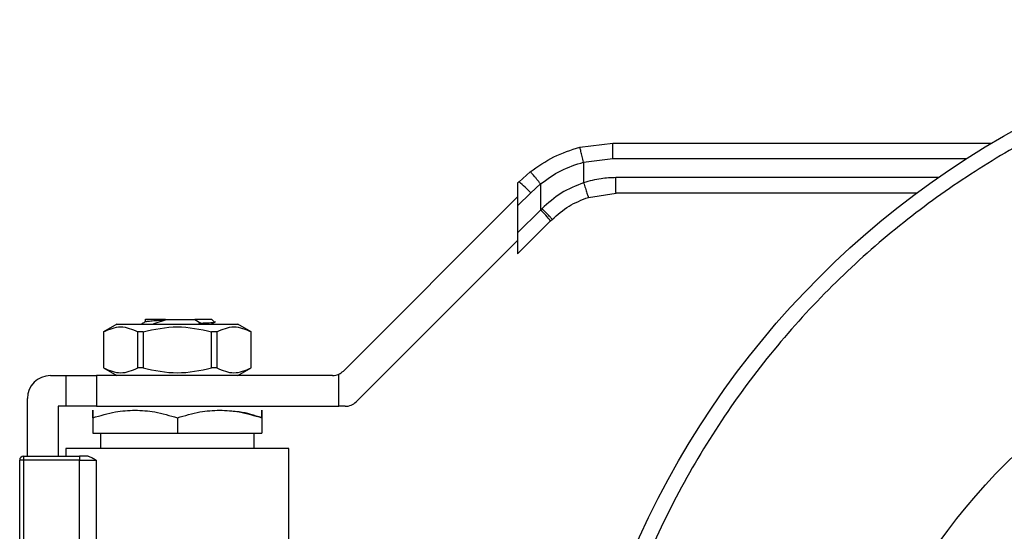
# Model space of a CAD drawing. Extents: x 0.4 to 10.6, y 0.4 to 8.1.
# Drawn here: x 4 to 4.2, y 3 to 3 of the extents above; entities that cross this region are included whole.
import ezdxf

# ---------------------------------------------------------------- set-up
doc = ezdxf.new("R2010")
doc.units = 0
doc.linetypes.add('SLD-SOLID', pattern=[0])
doc.layers.get('0').update_dxf_attribs({"linetype": 'CONTINUOUS'})

msp = doc.modelspace()

# ---------------------------------------------------------------- linework, layer by layer
at = {"color": 7, "linetype": 'SLD-SOLID'}
for p, q in [((4.08307327543722, 3.022081043503154), (4.088698014015316, 3.022790941080134)), ((4.088698014015316, 3.022790941080134), (4.153366785178375, 3.022790941080134)), ((4.083714103589874, 3.019538674650593), (4.088686632813459, 3.020166263845074)), ((4.083714103589874, 3.019538674650593), (4.083714103589874, 3.016021629057582)), ((4.074599364439674, 3.017864738432492), (4.072690607823127, 3.016160471898103)), ((4.072690607823127, 3.016160471898103), (4.072454614104902, 3.015924497735207)), ((4.072454614104902, 3.015924497735207), (4.072454614104902, 3.012077064847747)), ((4.074682122594756, 3.014304553782272), (4.076369591100976, 3.015811213710541)), ((4.076369591100976, 3.015811213710541), (4.076369591100976, 3.011352226998913)), ((4.042711544366048, 2.9838615205739), (4.072454614104902, 3.013604590312753)), ((4.072454614104902, 3.012077064847747), (4.074682122594756, 3.014304553782272)), ((4.084527761745981, 3.013522614370858), (4.089241534847628, 3.014260749843854)), ((4.140561955323085, 3.014260749843854), (4.089241534847628, 3.014260749843854)), ((4.072454614104902, 3.012077064847747), (4.072454614104902, 3.00743725000284)), ((4.076369591100976, 3.011352226998913), (4.072454614104902, 3.00743725000284)), ((4.076612781180512, 3.011600286355533), (4.076369591100976, 3.011352226998913)), ((4.078089912561008, 3.009496289327753), (4.072454614104902, 3.003860990871646)), ((4.078089912561008, 3.009496289327753), (4.078337835030321, 3.009744192241735)), ((4.072454614104902, 3.0061808982941), (4.044885901469911, 2.978612185659109)), ((4.072454614104902, 3.00743725000284), (4.072454614104902, 3.003860990871646)), ((4.008887727101671, 2.992733558527805), (4.008887727101671, 2.992253592516858)), ((4.01238083697119, 2.99267281967391), (4.017266188535192, 2.99267281967391)), ((4.012381775627014, 2.992672858784569), (4.012383770270638, 2.992613606135727)), ((4.017266129869203, 2.99267281967391), (4.017575553850267, 2.99267281967391)), ((4.017266168979863, 2.992672741452591), (4.017388507122158, 2.992642919574874)), ((4.017388526677487, 2.992643036906852), (4.018417058795796, 2.992055555693485)), ((4.017575710292904, 2.99267280011858), (4.017388546232817, 2.992643017351522)), ((4.020289246945897, 2.99267281967391), (4.020726621448865, 2.992235464726272)), ((4.004058362446459, 2.991885424325524), (4.001785329149179, 2.990573085707993)), ((4.004058362446459, 2.991885424325524), (4.014383752500006, 2.991885424325524)), ((4.014383752500006, 2.991885424325524), (4.024709142553553, 2.991885424325524)), ((4.018416667689204, 2.992056513904638), (4.01796220182812, 2.991885424325524)), ((4.020145006834393, 2.991885424325524), (4.020888930684966, 2.99231675623163)), ((4.026982175850833, 2.990573085707993), (4.024709142553553, 2.991885424325524)), ((4.001785329149179, 2.990573085707993), (4.001785329149179, 2.98440511962753)), ((4.001795497920598, 2.990573085707993), (4.001785329149179, 2.990573085707993)), ((4.001795497920598, 2.990573085707993), (4.001795497920598, 2.98440511962753)), ((4.008528026368077, 2.990573085707993), (4.007651224052527, 2.990573085707993)), ((4.007651224052527, 2.98440511962753), (4.007651224052527, 2.990573085707993)), ((4.008528026368077, 2.990573085707993), (4.008528026368077, 2.98440511962753)), ((4.021116280947485, 2.990573085707993), (4.020239459076606, 2.990573085707993)), ((4.020239459076606, 2.98440511962753), (4.020239459076606, 2.990573085707993)), ((4.021116280947485, 2.990573085707993), (4.021116280947485, 2.98440511962753)), ((4.026982175850833, 2.990573085707993), (4.026972007079415, 2.990573085707993)), ((4.026972007079415, 2.98440511962753), (4.026972007079415, 2.990573085707993)), ((4.026982175850833, 2.98440511962753), (4.026982175850833, 2.990573085707993)), ((4.001785329149179, 2.98440511962753), (4.004058362446459, 2.983092781010001)), ((4.001795497920598, 2.98440511962753), (4.001785329149179, 2.98440511962753)), ((4.008528026368077, 2.98440511962753), (4.007651224052527, 2.98440511962753)), ((4.021116280947485, 2.98440511962753), (4.020239459076606, 2.98440511962753)), ((4.024709142553553, 2.983092781010001), (4.026982175850833, 2.98440511962753)), ((4.026982175850833, 2.98440511962753), (4.026972007079415, 2.98440511962753)), ((3.992730194643754, 2.983092781010001), (3.995354871878814, 2.983092781010001)), ((3.995354871878814, 2.983092781010001), (3.995354871878814, 2.97784342653988)), ((3.995354871878814, 2.983092781010001), (4.000604226348934, 2.983092781010001)), ((4.000604226348934, 2.983092781010001), (4.000604226348934, 2.97784342653988)), ((4.040855626250218, 2.983092781010001), (4.000604226348934, 2.983092781010001)), ((4.041942785246819, 2.97784342653988), (4.041942785246819, 2.98332852050894)), ((3.988793198346494, 2.969313254858929), (3.988793198346494, 2.97915576515741)), ((3.994042533261284, 2.97784342653988), (3.994042533261284, 2.969313254858929)), ((3.995354871878814, 2.97784342653988), (3.994042533261284, 2.97784342653988)), ((4.000604226348934, 2.97784342653988), (3.995354871878814, 2.97784342653988)), ((4.000604226348934, 2.97784342653988), (4.041942785246819, 2.97784342653988)), ((4.043029983354081, 2.97784342653988), (4.041942785246819, 2.97784342653988)), ((3.999948047262504, 2.975883962953549), (3.999948047262504, 2.97325025115619)), ((4.014383752500006, 2.975883962953549), (4.014383752500006, 2.97325025115619)), ((4.028819438182178, 2.975883962953549), (4.028819438182178, 2.97325025115619)), ((3.999948047262504, 2.97325025115619), (4.014383752500006, 2.97325025115619)), ((4.001260385880035, 2.97325025115619), (4.001260385880035, 2.970625573921129)), ((4.014383752500006, 2.97325025115619), (4.028819438182178, 2.97325025115619)), ((4.027507119119977, 2.970625573921129), (4.027507119119977, 2.97325025115619)), ((3.988137019260064, 2.969313254858929), (3.997667563384627, 2.969313254858929)), ((3.988137019260064, 2.969313254858929), (3.988137019260064, 2.968657075772499)), ((3.995354871878814, 2.970625573921129), (3.995354871878814, 2.969313254858929)), ((4.033412633121198, 2.970625573921129), (3.995354871878814, 2.970625573921129)), ((3.997667563384627, 2.969313254858929), (3.997667563384627, 2.968657075772499)), ((3.999147549843252, 2.969313254858929), (3.997667563384627, 2.969313254858929)), ((3.999697093717097, 2.97062723612415), (3.999698755920118, 2.970625573921129)), ((3.999948047262504, 2.97063112763475), (3.999948047262504, 2.970625573921129)), ((4.029068729524565, 2.970625573921129), (4.029070411282915, 2.97062723612415)), ((4.033412633121198, 2.950939986219607), (4.033412633121198, 2.970625573921129)), ((3.988137019260064, 2.968657075772499), (3.987480859728964, 2.968657075772499)), ((3.987480859728964, 2.951177622585523), (3.987480859728964, 2.968657075772499)), ((3.997667563384627, 2.968657075772499), (3.988137019260064, 2.968657075772499)), ((3.988137019260064, 2.968657075772499), (3.988137019260064, 2.95026912108061)), ((3.997667328720671, 2.949569059834444), (3.997667563384627, 2.968657075772499)), ((3.997667563384627, 2.968657075772499), (4.000533181836314, 2.968657075772499)), ((4.000533181836314, 2.968657075772499), (4.000533084059665, 2.949222480727044))]:
    msp.add_line(p, q, dxfattribs=at)
at = {"color": 8, "linetype": 'SLD-SOLID'}
for p, q in [((4.088686632813459, 3.020166263845074), (4.149114596077804, 3.020166263845074)), ((4.144207577208549, 3.016885427078914), (4.089230231867089, 3.016885427078914))]:
    msp.add_line(p, q, dxfattribs=at)
at = {"color": 7, "linetype": 'SLD-SOLID'}
for radius in [0.1500000000000008, 0.1049868766404205]:
    msp.add_circle((4.230016949750022, 2.893853929577153), radius, dxfattribs=at)
for centre, radius, start, end in [((4.060817696315856, 3.001423636266819), 0.0189245964840191, 42.89400645095185, 51.14292001292571), ((4.064677144659729, 2.998788889243547), 0.01716248115328395, 38.60033432121151, 47.05629185233021), ((3.992730204343195, 2.979155766847495), 0.003937007874015741, 89.99999999999355, 179.9999999999483), ((4.040855628064061, 2.985717446637522), 0.002624671916010336, 269.9999999985661, 294.4698002451024), ((4.040855628064061, 2.985717446637522), 0.002624671916010336, 294.4698002451024, 314.9999999919052), ((4.043029977472722, 2.980468102805501), 0.002624671916040944, 270.0000000000008, 315.0000000000145), ((3.988137028490177, 2.968657079183453), 0.0006561679792169362, 90, 179.9985381498441)]:
    msp.add_arc(centre, radius, start, end, dxfattribs=at)
for points, knots in [([(4.173618871224549, 3.030010983895806), (4.16957935005673, 3.028213102379115), (4.161364325762995, 3.024556817457393), (4.149557757936479, 3.017570994737795), (4.138092211045958, 3.009347488284191), (4.127220232911597, 2.999794464914529), (4.117141193066186, 2.988999452558663), (4.108062806405157, 2.977056428908988), (4.100169483931326, 2.964113181077701), (4.093616801525545, 2.95035261843238), (4.088520203919462, 2.935989539613089), (4.085342334209871, 2.922876600441946), (4.083565652222983, 2.911308273080445), (4.082724618749308, 2.901411333313884), (4.082522911325891, 2.889992047967853), (4.083354019527322, 2.877189603678199), (4.085628222566233, 2.863260138119208), (4.089102395778547, 2.849998904980589), (4.093676089735244, 2.837379698992351), (4.099365113113375, 2.825222443455591), (4.10628556326001, 2.813388809147288), (4.114527348111335, 2.801930826973484), (4.124075321963685, 2.791056763684452), (4.134871747562689, 2.78097831107131), (4.146814385439122, 2.771899768643447), (4.159757740884644, 2.764006491419404), (4.173518253318815, 2.757453755586709), (4.187881353768942, 2.752357203503689), (4.200994291776583, 2.749179300448979), (4.212562590975365, 2.747402644039114), (4.222459623248607, 2.746561462373495), (4.233878536289378, 2.746360602191469), (4.246682950226924, 2.747186929524152), (4.260604798418989, 2.749479546565881), (4.27389312361564, 2.752888282316611), (4.282287382221534, 2.756111802163701), (4.286415029527036, 2.75769687996935)], [0, 0, 0, 0, 0.02864124383607289, 0.05824663472260424, 0.08873144091750829, 0.1199901265128463, 0.1518966748054904, 0.1843070301982356, 0.217062169892642, 0.2499924094517997, 0.2829227147591351, 0.3156778385465992, 0.3372871838045008, 0.3587353046874125, 0.38000996577694, 0.4112686379170258, 0.4417534832262711, 0.4713588168116595, 0.5000000524167088, 0.5286412592094711, 0.5582465922925696, 0.588731441363252, 0.6199901191178968, 0.6518966982969492, 0.6843070464981029, 0.7170621441032995, 0.7499924545946354, 0.7829227024202629, 0.8156778318060127, 0.837287202756074, 0.858735297222379, 0.8800099798079802, 0.911268607559811, 0.9417534354227919, 0.9713588433928979, 1, 1, 1, 1]), ([(4.088686632813459, 3.020166263845074), (4.088686792283951, 3.020496443315278), (4.088687037601074, 3.021004365977328), (4.088688472048048, 3.021615397390627), (4.088689879472944, 3.022035903009343), (4.088691750198119, 3.02237466350356), (4.08869437707977, 3.022701933268202), (4.088696581199518, 3.022755875350335), (4.088698014015316, 3.022790941080134)], [0, 0, 0, 0, 0.2394591792486116, 0.3683655549540548, 0.5000018403493802, 0.6316407233869143, 0.7605434133700097, 1, 1, 1, 1]), ([(4.074599364439674, 3.017864738432492), (4.075905580161749, 3.018794778367242), (4.078507114750674, 3.02064709955619), (4.081555478026186, 3.021604398776944), (4.08307327543722, 3.022081043503154)], [0, 0, 0, 0, 0.5020943129623321, 0.9999999999999999, 0.9999999999999999, 0.9999999999999999, 0.9999999999999999]), ([(4.083714103589874, 3.019538694205923), (4.083632715635155, 3.019856580605754), (4.083507412442138, 3.020345991858969), (4.083357442856605, 3.02093613160555), (4.083254317455124, 3.021343810379809), (4.083171612340553, 3.021673297440022), (4.083092194791691, 3.021993206109568), (4.083080756879788, 3.022046419213151), (4.083073314547879, 3.022081043503154)], [0, 0, 0, 0, 0.2381893396400272, 0.366711326051896, 0.4982055309296156, 0.6299725284362567, 0.7592333913677584, 1, 1, 1, 1]), ([(4.076369591100976, 3.015811213710541), (4.077494218946247, 3.016628846608593), (4.079742376310548, 3.01826331389373), (4.082390625759854, 3.019113692881132), (4.083714103589874, 3.019538674650593)], [0, 0, 0, 0, 0.5002442725449676, 1, 1, 1, 1]), ([(4.076369591100976, 3.015811213710541), (4.076158846603685, 3.016074297746278), (4.075834264167767, 3.016479491989872), (4.075431129625986, 3.016965206905788), (4.075148716412398, 3.017298069559878), (4.074915698543104, 3.017563110961663), (4.074684118425009, 3.017813769520139), (4.074632733904223, 3.017844670876882), (4.074599364439674, 3.017864738432492)], [0, 0, 0, 0, 0.2388372048575008, 0.3678499924660568, 0.4997627830514703, 0.6317099767605211, 0.7608299019573553, 1, 1, 1, 1]), ([(4.083714103589874, 3.016021629057582), (4.082401728728053, 3.015500048465531), (4.079768023260372, 3.014453327976526), (4.077666910106644, 3.012553453695479), (4.076612781180512, 3.011600286355533)], [0, 0, 0, 0, 0.4982997825404184, 1, 1, 1, 1]), ([(4.089230231867089, 3.016885427078914), (4.088382100022247, 3.016855328055606), (4.086510357726881, 3.016788902516563), (4.084702679148076, 3.016292887588046), (4.083714103589874, 3.016021629057582)], [0, 0, 0, 0, 0.4531242612523401, 1, 1, 1, 1]), ([(4.083714103589874, 3.016021629057582), (4.083815262722161, 3.01570701522539), (4.083970885595407, 3.015223014350511), (4.084159205422283, 3.014640858563844), (4.084289325958363, 3.014240269366376), (4.084394612718748, 3.013917787734825), (4.084497258097934, 3.01360639544459), (4.084515744802026, 3.013555608160729), (4.084527761745981, 3.013522594815528)], [0, 0, 0, 0, 0.2394373151480967, 0.3683495706549214, 0.5000019308741348, 0.6316538981577803, 0.7605633519098195, 1, 1, 1, 1]), ([(4.089241534847628, 3.014260749843854), (4.089240048853863, 3.0143002081287), (4.089237076771962, 3.014379127204359), (4.089233318853615, 3.01498607315749), (4.089230750783819, 3.015853628353075), (4.089230404838712, 3.016541495405134), (4.089230231867089, 3.016885427078914)], [0, 0, 0, 0, 0.2499898792518671, 0.4999956351683835, 0.7499991639677726, 1, 1, 1, 1]), ([(4.078337835030321, 3.009744192241735), (4.079262111604941, 3.010562648299448), (4.081100003300227, 3.012190119591842), (4.083389602855052, 3.013080170481111), (4.084527761745981, 3.013522614370858)], [0, 0, 0, 0, 0.5029004576229242, 1, 1, 1, 1]), ([(4.078337835030321, 3.009744192241735), (4.078321181983793, 3.009776975985811), (4.078286567679447, 3.009845118862445), (4.077896076699838, 3.010279141556089), (4.077309829682926, 3.010896041058091), (4.076839205854981, 3.011371523921259), (4.076612781180512, 3.011600286355533)], [0, 0, 0, 0, 0.2405485018085611, 0.4999937421661573, 0.7594389670899085, 1, 1, 1, 1]), ([(4.01238083697119, 2.99267281967391), (4.011812970511616, 2.99267281967391), (4.010678183023596, 2.99267281967391), (4.009511522130423, 2.99267281967391), (4.008898709282383, 2.99267281967391), (4.008953564571764, 2.99267281967391), (4.008970974139995, 2.99267281967391)], [0, 0, 0, 0, 0.2887316408590584, 0.5769825773610726, 0.8657458420920364, 1, 1, 1, 1]), ([(4.008972127904444, 2.992269784329809), (4.00900803774806, 2.99229034301867), (4.009098760838252, 2.992342282754297), (4.009786474442701, 2.992425363500522), (4.010897431913897, 2.992519635348028), (4.011888042802082, 2.992582238685686), (4.012383770270638, 2.992613567025068)], [0, 0, 0, 0, 0.1793234495487297, 0.4530450664304256, 0.7262895170381466, 1, 1, 1, 1]), ([(4.010290352676199, 2.991904021444022), (4.010505184158426, 2.991987846467161), (4.010955702950609, 2.992163634241784), (4.011652128166431, 2.99240630676907), (4.012139473295012, 2.992544514385342), (4.012383379164045, 2.992613684357046)], [0, 0, 0, 0, 0.3128653975736604, 0.6561037496441543, 1, 1, 1, 1]), ([(4.020289246945897, 2.99267281967391), (4.020253758991939, 2.992672828520365), (4.02018278394358, 2.992672846213062), (4.019614065256492, 2.992672830848706), (4.018760718009113, 2.992672865768363), (4.017970681663884, 2.99267286111247), (4.017575671182245, 2.992672858784569)], [0, 0, 0, 0, 0.2500007128874756, 0.4999953704905452, 0.7500025527727381, 1, 1, 1, 1]), ([(4.001795497920598, 2.990573085707993), (4.002771362533927, 2.990989782944419), (4.004723280343907, 2.991823257942936), (4.006675179955801, 2.990989836626468), (4.007651224052527, 2.990573085707993)], [0, 0, 0, 0, 0.4999516928129004, 1, 1, 1, 1]), ([(4.00892363068691, 2.992274399387606), (4.008743148254019, 2.992169690467572), (4.008519569261391, 2.992039978592099), (4.008295899214403, 2.991910401332688), (4.008252785103243, 2.991885424325524)], [0, 0, 0, 0, 0.8072423565832605, 1, 1, 1, 1]), ([(4.008528026368077, 2.990573085707993), (4.010479750782983, 2.990989784777898), (4.014383551007629, 2.991823257941568), (4.018287372588029, 2.990989834792304), (4.020239459076606, 2.990573085707993)], [0, 0, 0, 0, 0.499954993236, 1, 1, 1, 1]), ([(4.018416589467885, 2.992056259685352), (4.018929307150556, 2.992078343739869), (4.019955063638458, 2.992122525680467), (4.020618826130014, 2.99217844411017), (4.020668519516127, 2.992209646312341), (4.020682387293195, 2.992218353812827)], [0, 0, 0, 0, 0.4187674958976375, 0.837797271983513, 1, 1, 1, 1]), ([(4.021116280947485, 2.990573085707993), (4.022092140028744, 2.990989786093933), (4.024044024639442, 2.991823257940645), (4.02599595744866, 2.990989833475808), (4.026972007079415, 2.990573085707993)], [0, 0, 0, 0, 0.4999573621869081, 1, 1, 1, 1]), ([(4.001795497920598, 2.98440511962753), (4.002771390831475, 2.983988772430232), (4.004723282869271, 2.983156032720468), (4.006675208252156, 2.983988742220668), (4.007651224052527, 2.98440511962753)], [0, 0, 0, 0, 0.4999727915173334, 0.9999999999999999, 0.9999999999999999, 0.9999999999999999, 0.9999999999999999]), ([(4.008528026368077, 2.98440511962753), (4.010479823199328, 2.983988772317275), (4.014383627706229, 2.983156032720517), (4.018287445004785, 2.98398874233365), (4.020239459076606, 2.98440511962753)], [0, 0, 0, 0, 0.4999729950110019, 1, 1, 1, 1]), ([(4.021116280947485, 2.98440511962753), (4.022092182837104, 2.983988771975984), (4.02404408963857, 2.983156032720663), (4.025996000258323, 2.983988742675014), (4.026972007079415, 2.98440511962753)], [0, 0, 0, 0, 0.499973609849536, 1, 1, 1, 1]), ([(3.999948047262504, 2.975883962953549), (3.999947932433498, 2.976263578480395), (3.999947719943416, 2.976966053722255), (3.999948251943924, 2.977268595156954), (3.999947483915024, 2.976965911076725), (3.999947849641786, 2.976263507325282), (3.999948047262504, 2.975883962953549)], [0, 0, 0, 0, 0.2701968444517581, 0.4999969185486047, 0.729822975711377, 1, 1, 1, 1]), ([(3.999948047262504, 2.975883962953549), (4.001227875974084, 2.976263578459031), (4.003596183710552, 2.976966052415416), (4.007166123258976, 2.977268594817442), (4.010735227557946, 2.976965914398169), (4.013103863471722, 2.976263507510622), (4.014383752500006, 2.975883962953549)], [0, 0, 0, 0, 0.2701980130166691, 0.4999981941458822, 0.7298247393308341, 1, 1, 1, 1]), ([(4.014383752500006, 2.975883962953549), (4.015664180344725, 2.976263778618347), (4.018032651831047, 2.976966342668201), (4.021601759746726, 2.977268390765771), (4.02517077901472, 2.976966299818302), (4.027539108909515, 2.976263759340996), (4.028819438182178, 2.975883962953549)], [0, 0, 0, 0, 0.270314304266542, 0.5000139013228001, 0.7297053761523012, 0.9999999999999999, 0.9999999999999999, 0.9999999999999999, 0.9999999999999999]), ([(4.028819438182178, 2.975883962953549), (4.02754238185933, 2.976295183175377), (4.025816330790982, 2.976850982548135), (4.024033776535958, 2.976969397614403), (4.023570083712057, 2.977000200725341)], [0, 0, 0, 0, 0.7398716910899592, 1, 1, 1, 1]), ([(4.028819438182178, 2.975883962953549), (4.028819565030415, 2.976263577920555), (4.028819799760176, 2.976966046731776), (4.028819217755489, 2.977268596460235), (4.028820035785432, 2.976965910338074), (4.028819647819831, 2.976263507256311), (4.028819438182178, 2.975883962953549)], [0, 0, 0, 0, 0.2702013724091013, 0.5000014576949416, 0.7298252199503146, 1, 1, 1, 1]), ([(4.230016950375792, 2.814916921569657), (4.227609615683344, 2.814980174914214), (4.222794820587423, 2.815106684906418), (4.215490364569018, 2.816155239783656), (4.208169849467194, 2.817867442331639), (4.200814892342344, 2.820379787776742), (4.193643467008001, 2.823642914746143), (4.186706037986651, 2.827696819815822), (4.180163416952523, 2.832471071854127), (4.17410043961966, 2.837937418878248), (4.168634103840686, 2.844000404618086), (4.16385992336391, 2.850542777855636), (4.159806290448806, 2.857480446440579), (4.156190162471947, 2.865423828476005), (4.153303028413049, 2.874358835905736), (4.151477043691068, 2.884127607761778), (4.150933608083391, 2.893053625901145), (4.151299057582565, 2.901075885246188), (4.152309884257356, 2.908380489365133), (4.154032733430414, 2.915701032536439), (4.156542154838294, 2.923056003031911), (4.159806137470889, 2.930227406966456), (4.163859798439991, 2.937164845277063), (4.168634104551467, 2.943707462763134), (4.174100435349355, 2.949770457832021), (4.180163427558553, 2.955236720877097), (4.186705803654098, 2.960011156671489), (4.193643447808151, 2.964063873730577), (4.201586871262454, 2.967683846734555), (4.210521846867482, 2.970552622742263), (4.220290904329543, 2.972447910154102), (4.226808105601086, 2.97267776365139), (4.230016950375792, 2.972790935573354)], [0, 0, 0, 0, 0.02912544168358042, 0.05825240429779233, 0.0891258250868534, 0.1200021117891245, 0.1521624888279839, 0.184325604037391, 0.2170838200121054, 0.2500172621939994, 0.2829506897269738, 0.315708898377977, 0.3478692111521969, 0.380032377966746, 0.4211706212614472, 0.4611864627768791, 0.4999999993768905, 0.529124765768504, 0.5582523751850159, 0.5891258456297616, 0.6200021450612988, 0.6521625270732541, 0.6843256223875612, 0.7170838151072327, 0.7500172572891267, 0.7829506994710207, 0.8157088921906922, 0.8478692106937726, 0.8800324166082936, 0.9211706223656674, 0.9611871375494067, 1, 1, 1, 1]), ([(3.999147549843252, 2.969313254858929), (3.999365950426242, 2.96926145104146), (3.99982514916438, 2.969152530784532), (4.00028961938222, 2.968827511747289), (4.000533181836314, 2.968657075772499)], [0, 0, 0, 0, 0.4756123326357765, 0.9999999999999999, 0.9999999999999999, 0.9999999999999999, 0.9999999999999999])]:
    msp.add_open_spline(points, degree=3, knots=knots, dxfattribs=at)

doc.saveas('drawing.dxf')
